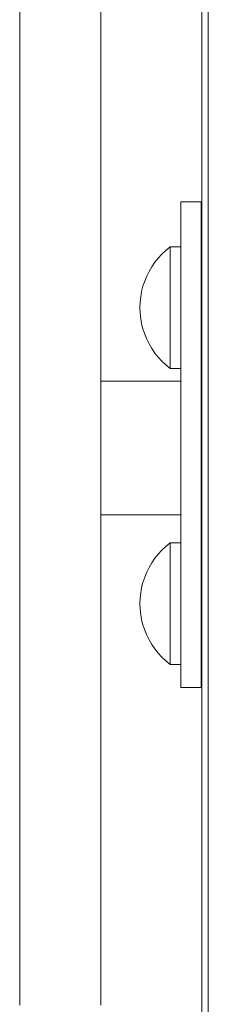
# Model space of a CAD drawing. Units: inches. Extents: x 514 to 662, y 349 to 504.
# Drawn here: x 581 to 582, y 361 to 363 of the extents above; entities that cross this region are included whole.
import ezdxf

# ---------------------------------------------------------------- set-up
doc = ezdxf.new("R2010")
doc.units = ezdxf.units.IN
doc.header["$MEASUREMENT"] = 0
doc.layers.add('_U+0421_U+043B_U+043E_U+0439 1', color=7, linetype='Continuous')

# ---------------------------------------------------------------- blocks, each defined once
blk = doc.blocks.new('block 228')
at = {"layer": '_U+0421_U+043B_U+043E_U+0439 1', "color": 250, "lineweight": 5, "true_color": 0x231f20}
for points in [[(581.5197, 361.776), (581.5295, 361.7853)], [(581.5295, 361.7853), (581.54, 361.7939)], [(581.54, 361.792), (581.54, 361.7939)], [(581.54, 361.7939), (581.5674, 361.7939)], [(581.54, 361.7865), (581.54, 361.792)], [(581.54, 361.7773), (581.54, 361.7865)], [(581.5021, 361.7555), (581.5105, 361.7661)], [(581.5105, 361.7661), (581.5197, 361.776)], [(581.54, 361.7648), (581.54, 361.7773)], [(581.54, 361.7493), (581.54, 361.7648)], [(581.4816, 361.7205), (581.4876, 361.7327)], [(581.4876, 361.7327), (581.4945, 361.7443)], [(581.4945, 361.7443), (581.5021, 361.7555)], [(581.54, 361.7312), (581.54, 361.7493)], [(581.6182, 361.7564), (581.6189, 361.7555)], [(581.6189, 361.7555), (581.6195, 361.7545)], [(581.4722, 361.6952), (581.4765, 361.708)], [(581.4765, 361.708), (581.4816, 361.7205)], [(581.54, 361.7108), (581.54, 361.7312)], [(581.54, 361.6888), (581.54, 361.7108)], [(581.4689, 361.682), (581.4722, 361.6952)], [(581.54, 361.6656), (581.54, 361.6888)], [(581.4651, 361.6553), (581.4666, 361.6687)], [(581.4666, 361.6687), (581.4689, 361.682)], [(581.54, 361.6418), (581.54, 361.6656)], [(581.4646, 361.6418), (581.4651, 361.6553)], [(581.4646, 361.6418), (581.4651, 361.6282)], [(581.54, 361.6418), (581.54, 361.618)], [(581.4651, 361.6282), (581.4666, 361.6148)], [(581.4666, 361.6148), (581.4689, 361.6015)], [(581.54, 361.5948), (581.54, 361.618)], [(581.4689, 361.6015), (581.4722, 361.5884)], [(581.4722, 361.5884), (581.4765, 361.5755)], [(581.54, 361.5727), (581.54, 361.5948)], [(581.4765, 361.5755), (581.4816, 361.563)], [(581.4816, 361.563), (581.4876, 361.5509)], [(581.54, 361.5523), (581.54, 361.5727)], [(581.4876, 361.5509), (581.4945, 361.5392)], [(581.4945, 361.5392), (581.5021, 361.5281)], [(581.54, 361.5342), (581.54, 361.5523)], [(581.5021, 361.5281), (581.5105, 361.5175)], [(581.5105, 361.5175), (581.5197, 361.5075)], [(581.54, 361.5187), (581.54, 361.5342)], [(581.54, 361.5062), (581.54, 361.5187)], [(581.6182, 361.5271), (581.6189, 361.5281)], [(581.6189, 361.5281), (581.6195, 361.529)], [(581.5197, 361.5075), (581.5295, 361.4982)], [(581.5295, 361.4982), (581.54, 361.4896)], [(581.54, 361.4971), (581.54, 361.5062)], [(581.54, 361.4915), (581.54, 361.4971)], [(581.54, 361.4896), (581.54, 361.4915)], [(581.54, 361.4896), (581.5674, 361.4896)]]:
    blk.add_lwpolyline(points, dxfattribs=at)
blk = doc.blocks.new('block 229')
at = {"layer": '_U+0421_U+043B_U+043E_U+0439 1', "color": 250, "lineweight": 5, "true_color": 0x231f20}
for points in [[(581.5197, 362.518), (581.5295, 362.5273)], [(581.5295, 362.5273), (581.54, 362.5359)], [(581.54, 362.534), (581.54, 362.5359)], [(581.54, 362.5359), (581.5674, 362.5359)], [(581.54, 362.5285), (581.54, 362.534)], [(581.54, 362.5193), (581.54, 362.5285)], [(581.4945, 362.4863), (581.5021, 362.4975)], [(581.5021, 362.4975), (581.5105, 362.5081)], [(581.5105, 362.5081), (581.5197, 362.518)], [(581.54, 362.5068), (581.54, 362.5193)], [(581.54, 362.4913), (581.54, 362.5068)], [(581.6182, 362.4984), (581.6189, 362.4975)], [(581.6189, 362.4975), (581.6195, 362.4965)], [(581.4816, 362.4625), (581.4876, 362.4746)], [(581.4876, 362.4746), (581.4945, 362.4863)], [(581.54, 362.4732), (581.54, 362.4913)], [(581.54, 362.4528), (581.54, 362.4732)], [(581.4722, 362.4372), (581.4765, 362.45)], [(581.4765, 362.45), (581.4816, 362.4625)], [(581.54, 362.4308), (581.54, 362.4528)], [(581.4666, 362.4107), (581.4689, 362.424)], [(581.4689, 362.424), (581.4722, 362.4372)], [(581.54, 362.4076), (581.54, 362.4308)], [(581.4651, 362.3973), (581.4666, 362.4107)], [(581.54, 362.3838), (581.54, 362.4076)], [(581.4646, 362.3838), (581.4651, 362.3973)], [(581.4646, 362.3838), (581.4651, 362.3702)], [(581.54, 362.3838), (581.54, 362.36)], [(581.4651, 362.3702), (581.4666, 362.3568)], [(581.4666, 362.3568), (581.4689, 362.3435)], [(581.54, 362.3367), (581.54, 362.36)], [(581.4689, 362.3435), (581.4722, 362.3304)], [(581.4722, 362.3304), (581.4765, 362.3175)], [(581.54, 362.3147), (581.54, 362.3367)], [(581.4765, 362.3175), (581.4816, 362.305)], [(581.4816, 362.305), (581.4876, 362.2929)], [(581.54, 362.2943), (581.54, 362.3147)], [(581.4876, 362.2929), (581.4945, 362.2812)], [(581.4945, 362.2812), (581.5021, 362.27)], [(581.54, 362.2762), (581.54, 362.2943)], [(581.54, 362.2607), (581.54, 362.2762)], [(581.5021, 362.27), (581.5105, 362.2595)], [(581.5105, 362.2595), (581.5197, 362.2495)], [(581.54, 362.2482), (581.54, 362.2607)], [(581.6182, 362.2691), (581.6189, 362.27)], [(581.6189, 362.27), (581.6195, 362.271)], [(581.5197, 362.2495), (581.5295, 362.2402)], [(581.5295, 362.2402), (581.54, 362.2316)], [(581.54, 362.2391), (581.54, 362.2482)], [(581.54, 362.2335), (581.54, 362.2391)], [(581.54, 362.2316), (581.54, 362.2335)], [(581.54, 362.2316), (581.5674, 362.2316)]]:
    blk.add_lwpolyline(points, dxfattribs=at)
blk = doc.blocks.new('block 236')
at = {"layer": '_U+0421_U+043B_U+043E_U+0439 1', "color": 250, "lineweight": 5, "true_color": 0x231f20}
for points in [[(581.5674, 362.1991), (581.3671, 362.1991)], [(581.6195, 362.1991), (581.6182, 362.1991)], [(581.5674, 361.8644), (581.3671, 361.8644)], [(581.6195, 361.8644), (581.6182, 361.8644)]]:
    blk.add_lwpolyline(points, dxfattribs=at)
blk = doc.blocks.new('block 244')
at = {"layer": '_U+0421_U+043B_U+043E_U+0439 1', "color": 250, "lineweight": 5, "true_color": 0x231f20}
blk.add_lwpolyline([(581.6195, 363.7511), (581.6195, 355.115)], dxfattribs=at)
blk = doc.blocks.new('block 245')
at = {"layer": '_U+0421_U+043B_U+043E_U+0439 1', "color": 250, "lineweight": 5, "true_color": 0x231f20}
for points in [[(581.5674, 362.6486), (581.6182, 362.6486)], [(581.5674, 361.4315), (581.5674, 362.6486)], [(581.6182, 361.4315), (581.6182, 362.6486)], [(581.5674, 361.4315), (581.6182, 361.4315)]]:
    blk.add_lwpolyline(points, dxfattribs=at)
blk = doc.blocks.new('block 445')
at = {"layer": '_U+0421_U+043B_U+043E_U+0439 1', "color": 250, "lineweight": 5, "true_color": 0x231f20}
blk.add_lwpolyline([(581.6357, 365.974), (581.6357, 355.115)], dxfattribs=at)
blk = doc.blocks.new('block 464')
at = {"layer": '_U+0421_U+043B_U+043E_U+0439 1', "color": 250, "lineweight": 5, "true_color": 0x231f20}
for points in [[(581.164, 361.8536), (581.164, 361.8621)], [(581.164, 361.8503), (581.164, 361.8504)], [(581.164, 361.7298), (581.164, 361.7564)], [(581.164, 361.721), (581.164, 361.7236)], [(581.164, 361.6783), (581.164, 361.6932)], [(581.164, 361.6783), (581.164, 361.6751)], [(581.164, 361.6754), (581.164, 361.6751)], [(581.164, 361.665), (581.164, 361.6751)], [(581.164, 361.6737), (581.164, 361.6751)], [(581.164, 361.5386), (581.164, 361.5563)], [(581.164, 361.5358), (581.164, 361.5502)], [(581.164, 361.4449), (581.164, 361.4723)], [(581.164, 361.3752), (581.164, 361.3954)], [(581.1639, 361.326), (581.1639, 361.3376)], [(581.164, 361.326), (581.164, 361.3543)], [(581.1639, 361.326), (581.1639, 361.3228)], [(581.1639, 361.3074), (581.1639, 361.3228)], [(581.164, 361.326), (581.164, 361.3247)], [(581.1639, 361.2345), (581.1639, 361.2567)], [(581.1639, 361.191), (581.1639, 361.2196)], [(581.1639, 361.1494), (581.1639, 361.1564)], [(581.1639, 361.1494), (581.1639, 361.1487)], [(581.1639, 361.1465), (581.1639, 361.1462)], [(581.1639, 361.1276), (581.1639, 361.1462)], [(581.1639, 361.114), (581.1639, 361.1442)], [(581.1639, 361.0508), (581.1639, 361.1215)], [(581.1639, 361.0772), (581.1639, 361.1097)], [(581.1639, 361.0616), (581.1639, 361.0943)], [(581.1639, 361.0551), (581.1639, 361.0744)], [(581.1639, 360.9731), (581.1639, 360.9925)], [(581.1639, 360.9731), (581.1639, 360.9699)], [(581.1639, 360.9655), (581.1639, 360.9699)], [(581.1639, 360.7972), (581.1639, 360.8934)], [(581.1639, 360.8369), (581.1639, 360.8639)], [(581.1639, 360.836), (581.1639, 360.8589)], [(581.1639, 360.8223), (581.1639, 360.8443)], [(581.1639, 360.7972), (581.1639, 360.8279)], [(581.1639, 360.7972), (581.1639, 360.8069)], [(581.1639, 360.7972), (581.1639, 360.7944)], [(581.1639, 360.7972), (581.1639, 360.794)], [(581.1639, 360.7972), (581.1639, 360.794)], [(581.1639, 360.7944), (581.1639, 360.794)], [(581.1639, 360.7579), (581.1639, 360.794)], [(581.1639, 360.7797), (581.1639, 360.794)], [(581.1639, 360.7284), (581.1639, 360.794)], [(581.1639, 360.6917), (581.1639, 360.7284)], [(581.1638, 360.6811), (581.1638, 360.7134)], [(581.1639, 360.6387), (581.1639, 360.665)]]:
    blk.add_lwpolyline(points, dxfattribs=at)
blk = doc.blocks.new('block 466')
at = {"layer": '_U+0421_U+043B_U+043E_U+0439 1', "color": 250, "lineweight": 5, "true_color": 0x231f20}
for points in [[(581.1643, 364.0652), (581.1642, 362.8169)], [(581.1643, 363.8747), (581.1641, 362.4993)], [(581.1643, 363.7315), (581.1641, 362.2209)], [(581.1643, 363.6828), (581.1641, 362.2308)], [(581.1643, 363.5429), (581.1641, 362.5816)], [(581.1643, 363.4923), (581.164, 361.7346)], [(581.1643, 363.3574), (581.164, 361.7677)], [(581.1643, 363.2638), (581.164, 361.5563)], [(581.1643, 363.2015), (581.164, 361.4723)], [(581.1643, 363.0757), (581.1643, 363.1698)], [(581.3671, 363.0734), (581.3671, 363.1698)], [(581.1643, 363.105), (581.1639, 361.3376)], [(581.3671, 363.1123), (581.3671, 363.0659)], [(581.1643, 363.0734), (581.1643, 363.0738)], [(581.1643, 363.073), (581.1643, 363.0734)], [(581.1643, 363.0734), (581.1643, 363.0452)], [(581.1643, 362.9769), (581.1643, 363.0712)], [(581.3671, 363.0757), (581.3671, 363.0712)], [(581.3671, 363.0734), (581.3671, 363.0621)], [(581.3671, 362.9769), (581.3671, 363.0734)], [(581.1643, 363.0452), (581.1643, 362.9104)], [(581.1643, 362.8804), (581.1643, 362.9769)], [(581.3671, 362.8804), (581.3671, 362.9769)], [(581.1643, 362.9099), (581.1639, 361.2465)], [(581.1643, 362.784), (581.1643, 362.8804)], [(581.3671, 362.784), (581.3671, 362.8804)], [(581.1643, 362.6877), (581.1643, 362.784)], [(581.3671, 362.6877), (581.3671, 362.784)], [(581.1643, 362.5915), (581.1643, 362.6877)], [(581.3671, 362.5915), (581.3671, 362.6877)], [(581.1643, 362.4956), (581.1643, 362.5915)], [(581.3671, 362.4956), (581.3671, 362.5915)], [(581.1643, 362.3999), (581.1643, 362.4956)], [(581.3671, 362.3999), (581.3671, 362.4956)], [(581.1643, 362.3046), (581.1643, 362.3999)], [(581.3671, 362.3046), (581.3671, 362.3999)], [(581.1643, 362.2097), (581.1643, 362.3046)], [(581.3671, 362.2097), (581.3671, 362.3046)], [(581.1643, 362.1152), (581.1643, 362.2097)], [(581.3671, 362.1152), (581.3671, 362.2097)], [(581.1643, 362.0212), (581.1643, 362.1152)], [(581.3671, 362.0212), (581.3671, 362.1152)], [(581.1643, 361.9278), (581.1643, 362.0212)], [(581.3671, 361.9278), (581.3671, 362.0212)], [(581.1643, 361.8351), (581.1643, 361.9278)], [(581.3671, 361.8351), (581.3671, 361.9278)], [(581.1643, 361.743), (581.1643, 361.8351)], [(581.3671, 361.743), (581.3671, 361.8351)], [(581.1643, 361.6517), (581.1643, 361.743)], [(581.3671, 361.6517), (581.3671, 361.743)], [(581.1643, 361.5611), (581.1643, 361.6517)], [(581.3671, 361.5611), (581.3671, 361.6517)], [(581.1643, 361.4715), (581.1643, 361.5611)], [(581.3671, 361.4715), (581.3671, 361.5611)], [(581.1643, 361.3827), (581.1643, 361.4715)], [(581.3671, 361.3827), (581.3671, 361.4715)], [(581.1643, 361.295), (581.1643, 361.3827)], [(581.3671, 361.295), (581.3671, 361.3827)], [(581.1643, 361.2082), (581.1643, 361.295)], [(581.3671, 361.2082), (581.3671, 361.295)], [(581.1643, 361.1226), (581.1643, 361.2082)], [(581.3671, 361.1226), (581.3671, 361.2082)], [(581.1643, 361.0381), (581.1643, 361.1226)], [(581.3671, 361.0381), (581.3671, 361.1226)], [(581.1643, 360.9549), (581.1643, 361.0381)], [(581.3671, 360.9549), (581.3671, 361.0381)], [(581.1643, 360.8729), (581.1643, 360.9549)], [(581.3671, 360.8729), (581.3671, 360.9549)], [(581.1643, 360.7922), (581.1643, 360.8729)], [(581.3671, 360.7922), (581.3671, 360.8729)], [(581.1643, 360.7129), (581.1643, 360.7922)], [(581.3671, 360.7129), (581.3671, 360.7922)], [(581.1643, 360.6351), (581.1643, 360.7129)], [(581.3671, 360.6351), (581.3671, 360.7129)]]:
    blk.add_lwpolyline(points, dxfattribs=at)
blk = doc.blocks.new('block 208')
at = {"layer": '_U+0421_U+043B_U+043E_U+0439 1'}
for name in ['block 445', 'block 244', 'block 466', 'block 464', 'block 245', 'block 229', 'block 236', 'block 228']:
    blk.add_blockref(name, (0, 0), dxfattribs=at)

msp = doc.modelspace()

# ---------------------------------------------------------------- block references
at = {"layer": '_U+0421_U+043B_U+043E_U+0439 1'}
msp.add_blockref('block 208', (0, 0), dxfattribs=at)

doc.saveas('drawing.dxf')
